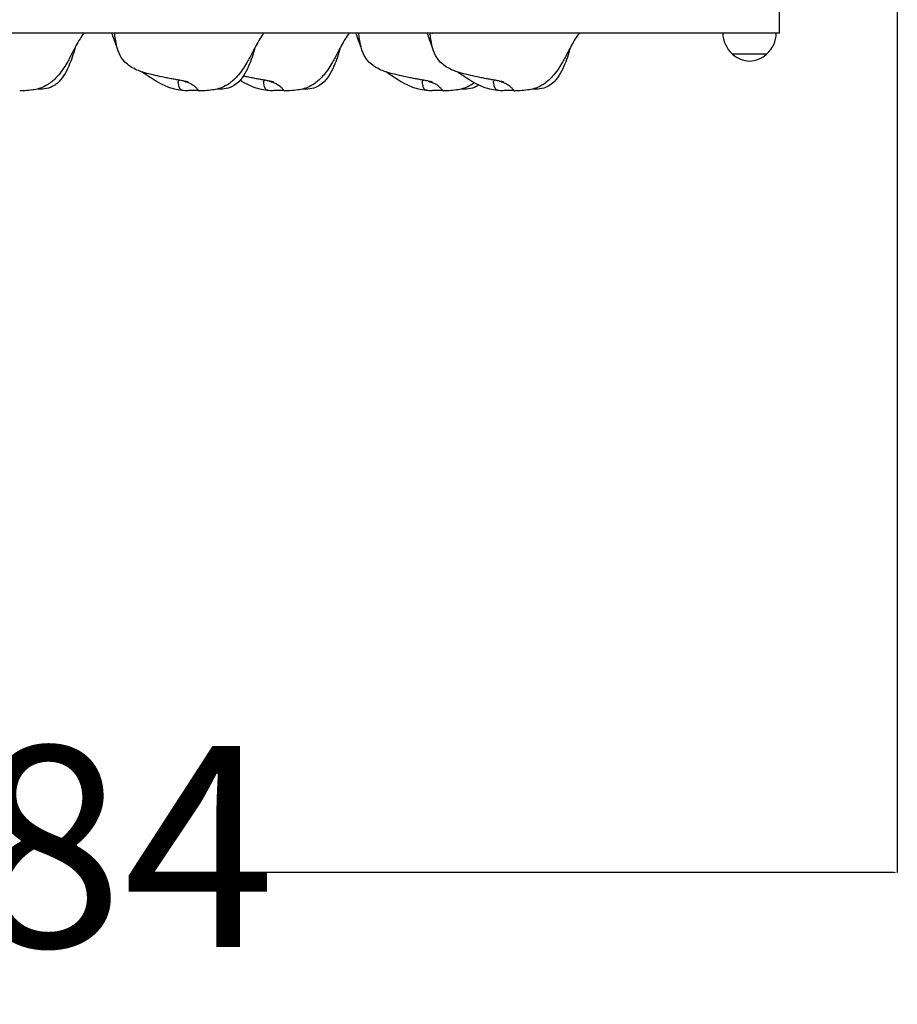
# Model space of a CAD drawing. Units: millimetres. Extents: x -1149 to 5443, y -620 to 6962.
# Drawn here: x 2954 to 3609, y 1705 to 2440 of the extents above; entities that cross this region are included whole.
import ezdxf

# ---------------------------------------------------------------- set-up
doc = ezdxf.new("R2010")
doc.units = ezdxf.units.MM
doc.layers.add('Dimensions', color=7, linetype='Continuous')
doc.styles.get("Standard").update_dxf_attribs({"font": 'arial.ttf'})
doc.dimstyles.new('Leikkiset keinu', dxfattribs={"dimtxt": 150, "dimasz": 2.5, "dimexe": 0.06, "dimexo": 0.625, "dimtad": 0, "dimtih": 1, "dimtoh": 1, "dimdec": 0, "dimtxsty": 'Standard', "dimcen": 2.5, "dimadec": 0, "dimazin": 0, "dimtfac": 1, "dimtmove": 0, "dimatfit": 3, "dimfxl": 1, "dimarcsym": 0})

# ---------------------------------------------------------------- blocks, each defined once
blk = doc.blocks.new('*D14')
at = {"layer": 'Defpoints', "color": 0}
for p in [(1779.51, 3764.69), (3469.69, 3764.69), (2587.17, 2387.23)]:
    blk.add_point(p, dxfattribs=at)
at = {"layer": 'Dimensions', "color": 0, "lineweight": -2}
for p, q in [((3469.07, 3764.69), (1779.45, 3764.69)), ((1779.51, 3762.19), (1779.51, 3153.16)), ((1779.51, 2389.73), (1779.51, 2998.76)), ((2586.55, 2387.23), (1779.45, 2387.23))]:
    blk.add_line(p, q, dxfattribs=at)
at = {"layer": 'Dimensions', "color": 0}
for points in [[(1779.93, 3762.19), (1779.1, 3762.19), (1779.51, 3764.69)], [(1779.1, 2389.73), (1779.93, 2389.73), (1779.51, 2387.23)]]:
    blk.add_solid(points, dxfattribs=at)
at = {"layer": 'Dimensions', "color": 0, "insert": (1779.51, 3075.96), "char_height": 150, "attachment_point": 5}
blk.add_mtext('1377', dxfattribs=at)
blk = doc.blocks.new('*D15')
at = {"layer": 'Defpoints', "color": 0}
for p in [(3609.4, 2745.93), (2225.45, 2497.99), (3609.4, 1803.33)]:
    blk.add_point(p, dxfattribs=at)
at = {"layer": 'Dimensions', "color": 0, "lineweight": -2}
for p, q in [((3609.4, 2745.31), (3609.4, 1803.27)), ((2225.45, 2497.37), (2225.45, 1803.27)), ((2227.95, 1803.33), (2700.43, 1803.33)), ((3606.9, 1803.33), (3134.43, 1803.33))]:
    blk.add_line(p, q, dxfattribs=at)
at = {"layer": 'Dimensions', "color": 0}
for points in [[(2227.95, 1803.75), (2227.95, 1802.92), (2225.45, 1803.33)], [(3606.9, 1802.92), (3606.9, 1803.75), (3609.4, 1803.33)]]:
    blk.add_solid(points, dxfattribs=at)
at = {"layer": 'Dimensions', "color": 0, "insert": (2917.43, 1803.33), "char_height": 150, "attachment_point": 5}
blk.add_mtext('1384', dxfattribs=at)

msp = doc.modelspace()

# ---------------------------------------------------------------- linework, layer by layer
for p, q in [((3521.45, 2430.49), (3521.45, 2450.49)), ((3452.33, 2430.49), (2340.57, 2430.49)), ((3521.45, 2430.49), (3452.33, 2430.49)), ((3485.95, 2414.99), (3511.95, 2414.99))]:
    msp.add_line(p, q)
for centre, radius, start, end in [((3500.94, 2431.09), 22, 181.56575, 227.04335), ((3496.96, 2431.09), 22, 312.95665, 358.43425), ((3486.95, 2415.44), 1, 206.46794, 228.67542), ((3500.16, 2430.46), 21, 228.67542, 266.70646), ((3497.74, 2430.46), 21, 273.29354, 311.32458), ((3510.95, 2415.44), 1, 311.32458, 333.53206)]:
    msp.add_arc(centre, radius, start, end)
for points, knots in [([(3001.42, 2430.49), (3000.5, 2429.2), (2999.56, 2427.72), (2997.6, 2424.47), (2996.58, 2422.67), (2994.77, 2419.41), (2993.95, 2417.9), (2992.95, 2415.97), (2992.64, 2415.35), (2991.99, 2414.07), (2991.68, 2413.45), (2991.12, 2412.38), (2990.87, 2411.89), (2989.99, 2410.23), (2989.35, 2409.08), (2986.71, 2404.55), (2984.49, 2401.25), (2980, 2396.28), (2978.03, 2394.44), (2974.87, 2392.22), (2973.83, 2391.59), (2971.17, 2390.18), (2969.49, 2389.51), (2966.27, 2388.55), (2964.71, 2388.24), (2961.19, 2387.71), (2959.31, 2387.57), (2956.18, 2387.36), (2954.88, 2387.28), (2953.53, 2387.23)], [0, 0, 0, 0, 0.572823, 0.572823, 1.192743, 1.192743, 1.70984, 1.70984, 1.946826, 1.946826, 2.147845, 2.147845, 2.316639, 2.316639, 2.741884, 2.741884, 4.019995, 4.019995, 4.813615, 4.813615, 5.177382, 5.177382, 5.737111, 5.737111, 6.302432, 6.302432, 7.089691, 7.089691, 7.657549, 7.657549, 7.657549, 7.657549]), ([(3026.35, 2419.75), (3026.04, 2420.52), (3025.74, 2421.28), (3025.33, 2422.34), (3025.22, 2422.65), (3024.76, 2423.86), (3024.43, 2424.77), (3023.52, 2427.35), (3022.96, 2428.97), (3022.46, 2430.49)], [7.535893, 7.535893, 7.535893, 7.535893, 7.955678, 7.955678, 8.124468, 8.124468, 8.630865, 8.630865, 9.599812, 9.599812, 9.599812, 9.599812]), ([(3079.58, 2393.82), (3079.58, 2393.82), (3079.57, 2393.83), (3079.53, 2393.84), (3079.45, 2393.86), (3079.19, 2393.94), (3078.98, 2394), (3078.31, 2394.17), (3077.8, 2394.3), (3076.35, 2394.63), (3075.28, 2394.84), (3073.06, 2395.26), (3071.9, 2395.47), (3069.62, 2395.88), (3068.46, 2396.08), (3066.1, 2396.48), (3064.88, 2396.71), (3062.34, 2397.21), (3061.02, 2397.5), (3057.55, 2398.24), (3055.5, 2398.68), (3051.79, 2399.53), (3050.25, 2399.89), (3046.55, 2400.9), (3044.35, 2401.59), (3039.3, 2403.63), (3036.44, 2405.16), (3032.72, 2408.19), (3031.55, 2409.36), (3029.04, 2412.57), (3027.88, 2414.8), (3026.44, 2419.21), (3025.91, 2421.43), (3025.21, 2425.15), (3024.97, 2426.69), (3024.65, 2429), (3024.56, 2429.73), (3024.48, 2430.49)], [9.882825, 9.882825, 9.882825, 9.882825, 9.914399, 9.914399, 10.024335, 10.024335, 10.18264, 10.18264, 10.452501, 10.452501, 10.858416, 10.858416, 11.218615, 11.218615, 11.561928, 11.561928, 11.945421, 11.945421, 12.412801, 12.412801, 13.236812, 13.236812, 13.751795, 13.751795, 14.445379, 14.445379, 15.39691, 15.39691, 15.888436, 15.888436, 16.620135, 16.620135, 17.280928, 17.280928, 17.83161, 17.83161, 18.068919, 18.068919, 18.068919, 18.068919]), ([(3026.22, 2430.48), (3026.22, 2430.48), (3026.22, 2430.48), (3026.22, 2430.48), (3026.24, 2430.49), (3026.26, 2430.49)], [0.06666975, 0.06666975, 0.06666975, 0.06666975, 0.07288465, 0.07288465, 0.09564441, 0.09564441, 0.09564441, 0.09564441]), ([(3135.82, 2430.49), (3134.91, 2429.2), (3133.97, 2427.72), (3132.01, 2424.47), (3130.99, 2422.67), (3129.18, 2419.41), (3128.36, 2417.9), (3127.36, 2415.97), (3127.04, 2415.35), (3126.4, 2414.07), (3126.08, 2413.45), (3125.53, 2412.38), (3125.28, 2411.89), (3124.39, 2410.23), (3123.76, 2409.08), (3121.12, 2404.55), (3118.89, 2401.25), (3114.41, 2396.28), (3112.43, 2394.44), (3109.28, 2392.22), (3108.24, 2391.59), (3105.57, 2390.18), (3103.89, 2389.51), (3100.68, 2388.55), (3099.11, 2388.24), (3095.6, 2387.71), (3093.72, 2387.57), (3090.58, 2387.36), (3089.28, 2387.28), (3087.94, 2387.23)], [0, 0, 0, 0, 0.572823, 0.572823, 1.192743, 1.192743, 1.70984, 1.70984, 1.946826, 1.946826, 2.147845, 2.147845, 2.316639, 2.316639, 2.741884, 2.741884, 4.019995, 4.019995, 4.813615, 4.813615, 5.177382, 5.177382, 5.737111, 5.737111, 6.302432, 6.302432, 7.089691, 7.089691, 7.657549, 7.657549, 7.657549, 7.657549]), ([(3199.64, 2430.49), (3198.73, 2429.2), (3197.79, 2427.72), (3195.83, 2424.47), (3194.81, 2422.67), (3193, 2419.41), (3192.18, 2417.9), (3191.18, 2415.97), (3190.86, 2415.35), (3190.22, 2414.07), (3189.9, 2413.45), (3189.35, 2412.38), (3189.1, 2411.89), (3188.21, 2410.23), (3187.58, 2409.08), (3184.94, 2404.55), (3182.71, 2401.25), (3178.23, 2396.28), (3176.25, 2394.44), (3173.1, 2392.22), (3172.06, 2391.59), (3169.39, 2390.18), (3167.71, 2389.51), (3164.5, 2388.55), (3162.93, 2388.24), (3159.42, 2387.71), (3157.54, 2387.57), (3154.4, 2387.36), (3153.1, 2387.28), (3151.76, 2387.23)], [0, 0, 0, 0, 0.572823, 0.572823, 1.192743, 1.192743, 1.70984, 1.70984, 1.946826, 1.946826, 2.147845, 2.147845, 2.316639, 2.316639, 2.741884, 2.741884, 4.019995, 4.019995, 4.813615, 4.813615, 5.177382, 5.177382, 5.737111, 5.737111, 6.302432, 6.302432, 7.089691, 7.089691, 7.657549, 7.657549, 7.657549, 7.657549]), ([(3208.77, 2419.75), (3208.45, 2420.52), (3208.15, 2421.28), (3207.75, 2422.34), (3207.63, 2422.65), (3207.18, 2423.86), (3206.85, 2424.77), (3205.93, 2427.35), (3205.38, 2428.97), (3204.88, 2430.49)], [7.535893, 7.535893, 7.535893, 7.535893, 7.955678, 7.955678, 8.124468, 8.124468, 8.630865, 8.630865, 9.599812, 9.599812, 9.599812, 9.599812]), ([(3261.99, 2393.82), (3261.99, 2393.82), (3261.99, 2393.83), (3261.95, 2393.84), (3261.87, 2393.86), (3261.61, 2393.94), (3261.39, 2394), (3260.73, 2394.17), (3260.21, 2394.3), (3258.76, 2394.63), (3257.7, 2394.84), (3255.48, 2395.26), (3254.32, 2395.47), (3252.03, 2395.88), (3250.88, 2396.08), (3248.52, 2396.48), (3247.3, 2396.71), (3244.76, 2397.21), (3243.44, 2397.5), (3239.96, 2398.24), (3237.91, 2398.68), (3234.2, 2399.53), (3232.67, 2399.89), (3228.97, 2400.9), (3226.76, 2401.59), (3221.72, 2403.63), (3218.86, 2405.16), (3215.13, 2408.19), (3213.96, 2409.36), (3211.45, 2412.57), (3210.3, 2414.8), (3208.85, 2419.21), (3208.33, 2421.43), (3207.62, 2425.15), (3207.39, 2426.69), (3207.07, 2429), (3206.98, 2429.73), (3206.89, 2430.49)], [9.882825, 9.882825, 9.882825, 9.882825, 9.914399, 9.914399, 10.024335, 10.024335, 10.18264, 10.18264, 10.452501, 10.452501, 10.858416, 10.858416, 11.218615, 11.218615, 11.561928, 11.561928, 11.945421, 11.945421, 12.412801, 12.412801, 13.236812, 13.236812, 13.751795, 13.751795, 14.445379, 14.445379, 15.39691, 15.39691, 15.888436, 15.888436, 16.620135, 16.620135, 17.280928, 17.280928, 17.83161, 17.83161, 18.068919, 18.068919, 18.068919, 18.068919]), ([(3208.63, 2430.48), (3208.63, 2430.48), (3208.63, 2430.48), (3208.64, 2430.48), (3208.65, 2430.49), (3208.67, 2430.49)], [0.06666975, 0.06666975, 0.06666975, 0.06666975, 0.07288465, 0.07288465, 0.09564441, 0.09564441, 0.09564441, 0.09564441]), ([(3262.05, 2419.75), (3261.73, 2420.52), (3261.43, 2421.28), (3261.03, 2422.34), (3260.91, 2422.65), (3260.46, 2423.86), (3260.13, 2424.77), (3259.21, 2427.35), (3258.66, 2428.97), (3258.16, 2430.49)], [7.535893, 7.535893, 7.535893, 7.535893, 7.955678, 7.955678, 8.124468, 8.124468, 8.630865, 8.630865, 9.599812, 9.599812, 9.599812, 9.599812]), ([(3315.27, 2393.82), (3315.27, 2393.82), (3315.27, 2393.83), (3315.23, 2393.84), (3315.15, 2393.86), (3314.89, 2393.94), (3314.67, 2394), (3314.01, 2394.17), (3313.49, 2394.3), (3312.04, 2394.63), (3310.98, 2394.84), (3308.76, 2395.26), (3307.6, 2395.47), (3305.31, 2395.88), (3304.16, 2396.08), (3301.8, 2396.48), (3300.58, 2396.71), (3298.04, 2397.21), (3296.72, 2397.5), (3293.24, 2398.24), (3291.19, 2398.68), (3287.48, 2399.53), (3285.95, 2399.89), (3282.25, 2400.9), (3280.04, 2401.59), (3275, 2403.63), (3272.13, 2405.16), (3268.41, 2408.19), (3267.24, 2409.36), (3264.73, 2412.57), (3263.57, 2414.8), (3262.13, 2419.21), (3261.61, 2421.43), (3260.9, 2425.15), (3260.66, 2426.69), (3260.35, 2429), (3260.26, 2429.73), (3260.17, 2430.49)], [9.882825, 9.882825, 9.882825, 9.882825, 9.914399, 9.914399, 10.024335, 10.024335, 10.18264, 10.18264, 10.452501, 10.452501, 10.858416, 10.858416, 11.218615, 11.218615, 11.561928, 11.561928, 11.945421, 11.945421, 12.412801, 12.412801, 13.236812, 13.236812, 13.751795, 13.751795, 14.445379, 14.445379, 15.39691, 15.39691, 15.888436, 15.888436, 16.620135, 16.620135, 17.280928, 17.280928, 17.83161, 17.83161, 18.068919, 18.068919, 18.068919, 18.068919]), ([(3261.91, 2430.48), (3261.91, 2430.48), (3261.91, 2430.48), (3261.92, 2430.48), (3261.93, 2430.49), (3261.95, 2430.49)], [0.06666975, 0.06666975, 0.06666975, 0.06666975, 0.07288465, 0.07288465, 0.09564441, 0.09564441, 0.09564441, 0.09564441]), ([(3371.52, 2430.49), (3370.6, 2429.2), (3369.66, 2427.72), (3367.7, 2424.47), (3366.68, 2422.67), (3364.87, 2419.41), (3364.05, 2417.9), (3363.05, 2415.97), (3362.74, 2415.35), (3362.09, 2414.07), (3361.78, 2413.45), (3361.22, 2412.38), (3360.97, 2411.89), (3360.09, 2410.23), (3359.45, 2409.08), (3356.81, 2404.55), (3354.59, 2401.25), (3350.1, 2396.28), (3348.13, 2394.44), (3344.97, 2392.22), (3343.93, 2391.59), (3341.27, 2390.18), (3339.59, 2389.51), (3336.37, 2388.55), (3334.81, 2388.24), (3331.29, 2387.71), (3329.41, 2387.57), (3326.28, 2387.36), (3324.98, 2387.28), (3323.63, 2387.23)], [0, 0, 0, 0, 0.572823, 0.572823, 1.192743, 1.192743, 1.70984, 1.70984, 1.946826, 1.946826, 2.147845, 2.147845, 2.316639, 2.316639, 2.741884, 2.741884, 4.019995, 4.019995, 4.813615, 4.813615, 5.177382, 5.177382, 5.737111, 5.737111, 6.302432, 6.302432, 7.089691, 7.089691, 7.657549, 7.657549, 7.657549, 7.657549]), ([(2994.88, 2419.59), (2993.6, 2414.86), (2992.11, 2410.2), (2989.1, 2403.26), (2987.87, 2400.85), (2985.01, 2396.51), (2983.37, 2394.53), (2980.35, 2392), (2979.16, 2391.19), (2976.07, 2389.62), (2974.06, 2389.04), (2970.21, 2388.53), (2968.34, 2388.55), (2966.58, 2388.67)], [1.123013, 1.123013, 1.123013, 1.123013, 2.592329, 2.592329, 3.399506, 3.399506, 4.158841, 4.158841, 4.588875, 4.588875, 5.207393, 5.207393, 5.775883, 5.775883, 5.775883, 5.775883]), ([(3129.28, 2419.59), (3128, 2414.86), (3126.52, 2410.2), (3123.51, 2403.26), (3122.28, 2400.85), (3119.41, 2396.51), (3117.77, 2394.53), (3114.76, 2392), (3113.56, 2391.19), (3110.47, 2389.62), (3108.46, 2389.04), (3104.62, 2388.53), (3102.74, 2388.55), (3100.98, 2388.67)], [1.123013, 1.123013, 1.123013, 1.123013, 2.592329, 2.592329, 3.399506, 3.399506, 4.158841, 4.158841, 4.588875, 4.588875, 5.207393, 5.207393, 5.775883, 5.775883, 5.775883, 5.775883]), ([(3193.1, 2419.59), (3191.82, 2414.86), (3190.33, 2410.2), (3187.33, 2403.26), (3186.1, 2400.85), (3183.23, 2396.51), (3181.59, 2394.53), (3178.58, 2392), (3177.38, 2391.19), (3174.29, 2389.62), (3172.28, 2389.04), (3168.44, 2388.53), (3166.56, 2388.55), (3164.8, 2388.67)], [1.123013, 1.123013, 1.123013, 1.123013, 2.592329, 2.592329, 3.399506, 3.399506, 4.158841, 4.158841, 4.588875, 4.588875, 5.207393, 5.207393, 5.775883, 5.775883, 5.775883, 5.775883]), ([(3364.98, 2419.59), (3363.7, 2414.86), (3362.21, 2410.2), (3359.2, 2403.26), (3357.97, 2400.85), (3355.11, 2396.51), (3353.47, 2394.53), (3350.45, 2392), (3349.26, 2391.19), (3346.17, 2389.62), (3344.16, 2389.04), (3340.31, 2388.53), (3338.44, 2388.55), (3336.68, 2388.67)], [1.123013, 1.123013, 1.123013, 1.123013, 2.592329, 2.592329, 3.399506, 3.399506, 4.158841, 4.158841, 4.588875, 4.588875, 5.207393, 5.207393, 5.775883, 5.775883, 5.775883, 5.775883]), ([(3076.01, 2387.51), (3074.21, 2387.72), (3072.36, 2388.01), (3068.67, 2388.77), (3066.78, 2389.22), (3063.48, 2390.38), (3062, 2391.03), (3058.3, 2392.84), (3056.18, 2394.08), (3051.1, 2397.25), (3048.56, 2399.05), (3045.66, 2400.93), (3045.18, 2401.23), (3044.7, 2401.53)], [0, 0, 0, 0, 0.590345, 0.590345, 1.168098, 1.168098, 1.690417, 1.690417, 2.549816, 2.549816, 3.938319, 3.938319, 4.205784, 4.205784, 4.205784, 4.205784]), ([(3143.4, 2393.82), (3143.4, 2393.82), (3143.39, 2393.83), (3143.35, 2393.84), (3143.27, 2393.86), (3143.01, 2393.94), (3142.8, 2394), (3142.13, 2394.17), (3141.62, 2394.3), (3140.17, 2394.63), (3139.1, 2394.84), (3136.88, 2395.26), (3135.72, 2395.47), (3133.44, 2395.88), (3132.28, 2396.08), (3129.92, 2396.48), (3128.7, 2396.71), (3126.16, 2397.21), (3124.84, 2397.5), (3122.58, 2397.98), (3121.62, 2398.19), (3120.65, 2398.4)], [9.882825, 9.882825, 9.882825, 9.882825, 9.914399, 9.914399, 10.024335, 10.024335, 10.18264, 10.18264, 10.452501, 10.452501, 10.858416, 10.858416, 11.218615, 11.218615, 11.561928, 11.561928, 11.945421, 11.945421, 12.412801, 12.412801, 12.783625, 12.783625, 12.783625, 12.783625]), ([(3258.43, 2387.51), (3256.63, 2387.72), (3254.78, 2388.01), (3251.09, 2388.77), (3249.2, 2389.22), (3245.89, 2390.38), (3244.41, 2391.03), (3240.72, 2392.84), (3238.59, 2394.08), (3233.52, 2397.25), (3230.98, 2399.05), (3228.08, 2400.93), (3227.6, 2401.23), (3227.11, 2401.53)], [0, 0, 0, 0, 0.590345, 0.590345, 1.168098, 1.168098, 1.690417, 1.690417, 2.549816, 2.549816, 3.938319, 3.938319, 4.205784, 4.205784, 4.205784, 4.205784]), ([(3311.71, 2387.51), (3309.9, 2387.72), (3308.05, 2388.01), (3304.37, 2388.77), (3302.48, 2389.22), (3299.17, 2390.38), (3297.69, 2391.03), (3293.99, 2392.84), (3291.87, 2394.08), (3286.8, 2397.25), (3284.26, 2399.05), (3281.35, 2400.93), (3280.88, 2401.23), (3280.39, 2401.53)], [0, 0, 0, 0, 0.590345, 0.590345, 1.168098, 1.168098, 1.690417, 1.690417, 2.549816, 2.549816, 3.938319, 3.938319, 4.205784, 4.205784, 4.205784, 4.205784]), ([(3087.32, 2387.48), (3087.22, 2387.49), (3087.11, 2387.5), (3086.61, 2387.53), (3086.12, 2387.54), (3084.97, 2387.55), (3084.32, 2387.55), (3082.83, 2387.54), (3081.99, 2387.53), (3080.2, 2387.49), (3079.24, 2387.46), (3077.34, 2387.43), (3076.46, 2387.44), (3075.16, 2387.64), (3074.66, 2387.79), (3073.78, 2388.36), (3073.48, 2388.75), (3072.85, 2389.9), (3072.57, 2390.86), (3072.21, 2392.39), (3072.09, 2393.05), (3072.01, 2394.04), (3072.03, 2394.39), (3072.24, 2394.94), (3072.43, 2395.11), (3072.82, 2395.23), (3072.94, 2395.25), (3073.07, 2395.26)], [-5.949041, -5.949041, -5.949041, -5.949041, -5.875346, -5.875346, -5.640763, -5.640763, -5.410461, -5.410461, -5.163496, -5.163496, -4.900702, -4.900702, -4.625163, -4.625163, -4.418761, -4.418761, -4.203427, -4.203427, -3.840133, -3.840133, -3.552119, -3.552119, -3.326805, -3.326805, -3.103294, -3.103294, -3.022718, -3.022718, -3.022718, -3.022718]), ([(3076.28, 2394.64), (3076.57, 2394.54), (3076.88, 2394.44), (3077.89, 2394.1), (3078.63, 2393.82), (3080.17, 2393.2), (3080.97, 2392.85), (3082.61, 2392.01), (3083.43, 2391.53), (3085.03, 2390.22), (3085.57, 2389.49), (3086.11, 2388.79), (3086.45, 2388.33), (3087.01, 2387.72), (3087.26, 2387.5), (3087.69, 2387.25), (3087.85, 2387.22), (3087.94, 2387.23)], [-2.562011, -2.562011, -2.562011, -2.562011, -2.460449, -2.460449, -2.232292, -2.232292, -1.989986, -1.989986, -1.71351, -1.71351, -1.378014, -1.378014, -0.971947, -0.971947, -0.693433, -0.693433, -0.456886, -0.456886, -0.456886, -0.456886]), ([(3139.83, 2387.51), (3138.03, 2387.72), (3136.18, 2388.01), (3132.49, 2388.77), (3130.6, 2389.22), (3127.3, 2390.38), (3125.82, 2391.03), (3122.17, 2392.81), (3120.1, 2394.02), (3118.2, 2395.2)], [0, 0, 0, 0, 0.590345, 0.590345, 1.168098, 1.168098, 1.690417, 1.690417, 2.529496, 2.529496, 2.529496, 2.529496]), ([(3151.14, 2387.48), (3151.04, 2387.49), (3150.93, 2387.5), (3150.43, 2387.53), (3149.94, 2387.54), (3148.79, 2387.55), (3148.14, 2387.55), (3146.65, 2387.54), (3145.81, 2387.53), (3144.02, 2387.49), (3143.06, 2387.46), (3141.16, 2387.43), (3140.28, 2387.44), (3138.98, 2387.64), (3138.48, 2387.79), (3137.6, 2388.36), (3137.3, 2388.75), (3136.67, 2389.9), (3136.39, 2390.86), (3136.03, 2392.39), (3135.91, 2393.05), (3135.83, 2394.04), (3135.85, 2394.39), (3136.06, 2394.94), (3136.25, 2395.11), (3136.64, 2395.23), (3136.76, 2395.25), (3136.89, 2395.26)], [-5.949041, -5.949041, -5.949041, -5.949041, -5.875346, -5.875346, -5.640763, -5.640763, -5.410461, -5.410461, -5.163496, -5.163496, -4.900702, -4.900702, -4.625163, -4.625163, -4.418761, -4.418761, -4.203427, -4.203427, -3.840133, -3.840133, -3.552119, -3.552119, -3.326805, -3.326805, -3.103294, -3.103294, -3.022718, -3.022718, -3.022718, -3.022718]), ([(3140.09, 2394.64), (3140.39, 2394.54), (3140.7, 2394.44), (3141.71, 2394.1), (3142.45, 2393.82), (3143.99, 2393.2), (3144.79, 2392.85), (3146.43, 2392.01), (3147.25, 2391.53), (3148.85, 2390.22), (3149.39, 2389.49), (3149.93, 2388.79), (3150.27, 2388.33), (3150.83, 2387.72), (3151.08, 2387.5), (3151.51, 2387.25), (3151.67, 2387.22), (3151.76, 2387.23)], [-2.562011, -2.562011, -2.562011, -2.562011, -2.460449, -2.460449, -2.232292, -2.232292, -1.989986, -1.989986, -1.71351, -1.71351, -1.378014, -1.378014, -0.971947, -0.971947, -0.693433, -0.693433, -0.456886, -0.456886, -0.456886, -0.456886]), ([(3269.74, 2387.48), (3269.64, 2387.49), (3269.53, 2387.5), (3269.02, 2387.53), (3268.54, 2387.54), (3267.39, 2387.55), (3266.74, 2387.55), (3265.25, 2387.54), (3264.41, 2387.53), (3262.61, 2387.49), (3261.66, 2387.46), (3259.75, 2387.43), (3258.88, 2387.44), (3257.58, 2387.64), (3257.08, 2387.79), (3256.2, 2388.36), (3255.9, 2388.75), (3255.26, 2389.9), (3254.99, 2390.86), (3254.63, 2392.39), (3254.51, 2393.05), (3254.43, 2394.04), (3254.44, 2394.39), (3254.65, 2394.94), (3254.84, 2395.11), (3255.24, 2395.23), (3255.35, 2395.25), (3255.48, 2395.26)], [-5.949041, -5.949041, -5.949041, -5.949041, -5.875346, -5.875346, -5.640763, -5.640763, -5.410461, -5.410461, -5.163496, -5.163496, -4.900702, -4.900702, -4.625163, -4.625163, -4.418761, -4.418761, -4.203427, -4.203427, -3.840133, -3.840133, -3.552119, -3.552119, -3.326805, -3.326805, -3.103294, -3.103294, -3.022718, -3.022718, -3.022718, -3.022718]), ([(3258.69, 2394.64), (3258.99, 2394.54), (3259.29, 2394.44), (3260.31, 2394.1), (3261.05, 2393.82), (3262.59, 2393.2), (3263.39, 2392.85), (3265.03, 2392.01), (3265.85, 2391.53), (3267.45, 2390.22), (3267.99, 2389.49), (3268.53, 2388.79), (3268.87, 2388.33), (3269.43, 2387.72), (3269.68, 2387.5), (3270.11, 2387.25), (3270.26, 2387.22), (3270.35, 2387.23)], [-2.562011, -2.562011, -2.562011, -2.562011, -2.460449, -2.460449, -2.232292, -2.232292, -1.989986, -1.989986, -1.71351, -1.71351, -1.378014, -1.378014, -0.971947, -0.971947, -0.693433, -0.693433, -0.456886, -0.456886, -0.456886, -0.456886]), ([(3293.24, 2393.32), (3293.06, 2393.19), (3292.87, 2393.05), (3291.69, 2392.22), (3290.66, 2391.59), (3287.99, 2390.18), (3286.31, 2389.51), (3283.1, 2388.55), (3281.53, 2388.24), (3278.01, 2387.71), (3276.14, 2387.57), (3273, 2387.36), (3271.7, 2387.28), (3270.35, 2387.23)], [4.745197, 4.745197, 4.745197, 4.745197, 4.813615, 4.813615, 5.177382, 5.177382, 5.737111, 5.737111, 6.302432, 6.302432, 7.089691, 7.089691, 7.657549, 7.657549, 7.657549, 7.657549]), ([(3296.52, 2391.61), (3295.94, 2391.22), (3295.33, 2390.86), (3292.89, 2389.62), (3290.88, 2389.04), (3287.03, 2388.53), (3285.16, 2388.55), (3283.4, 2388.67)], [4.377716, 4.377716, 4.377716, 4.377716, 4.588875, 4.588875, 5.207393, 5.207393, 5.775883, 5.775883, 5.775883, 5.775883]), ([(3323.02, 2387.48), (3322.92, 2387.49), (3322.81, 2387.5), (3322.3, 2387.53), (3321.81, 2387.54), (3320.67, 2387.55), (3320.01, 2387.55), (3318.53, 2387.54), (3317.69, 2387.53), (3315.89, 2387.49), (3314.94, 2387.46), (3313.03, 2387.43), (3312.16, 2387.44), (3310.86, 2387.64), (3310.36, 2387.79), (3309.48, 2388.36), (3309.17, 2388.75), (3308.54, 2389.9), (3308.27, 2390.86), (3307.91, 2392.39), (3307.78, 2393.05), (3307.71, 2394.04), (3307.72, 2394.39), (3307.93, 2394.94), (3308.12, 2395.11), (3308.52, 2395.23), (3308.63, 2395.25), (3308.76, 2395.26)], [-5.949041, -5.949041, -5.949041, -5.949041, -5.875346, -5.875346, -5.640763, -5.640763, -5.410461, -5.410461, -5.163496, -5.163496, -4.900702, -4.900702, -4.625163, -4.625163, -4.418761, -4.418761, -4.203427, -4.203427, -3.840133, -3.840133, -3.552119, -3.552119, -3.326805, -3.326805, -3.103294, -3.103294, -3.022718, -3.022718, -3.022718, -3.022718]), ([(3311.97, 2394.64), (3312.27, 2394.54), (3312.57, 2394.44), (3313.59, 2394.1), (3314.33, 2393.82), (3315.87, 2393.2), (3316.67, 2392.85), (3318.31, 2392.01), (3319.13, 2391.53), (3320.72, 2390.22), (3321.27, 2389.49), (3321.81, 2388.79), (3322.15, 2388.33), (3322.71, 2387.72), (3322.96, 2387.5), (3323.39, 2387.25), (3323.54, 2387.22), (3323.63, 2387.23)], [-2.562011, -2.562011, -2.562011, -2.562011, -2.460449, -2.460449, -2.232292, -2.232292, -1.989986, -1.989986, -1.71351, -1.71351, -1.378014, -1.378014, -0.971947, -0.971947, -0.693433, -0.693433, -0.456886, -0.456886, -0.456886, -0.456886])]:
    msp.add_open_spline(points, degree=3, knots=knots)

# ---------------------------------------------------------------- dimensions: what is measured, and where the dimension line sits
at = {"layer": 'Dimensions'}
dim = msp.add_linear_dim(base=(1779.51, 3764.69), p1=(2587.17, 2387.23), p2=(3469.69, 3764.69), angle=90, dimstyle='Leikkiset keinu', override={"dimlfac": 1}, dxfattribs=at)
dim.commit()
dim.dimension.update_dxf_attribs({"geometry": '*D14', "text_midpoint": (1779.51, 3075.96)})
dim = msp.add_linear_dim(base=(3609.4, 1803.33), p1=(2225.45, 2497.99), p2=(3609.4, 2745.93), dimstyle='Leikkiset keinu', override={"dimlfac": 1}, dxfattribs=at)
dim.commit()
dim.dimension.update_dxf_attribs({"geometry": '*D15', "text_midpoint": (2917.43, 1803.33)})

doc.saveas('drawing.dxf')
